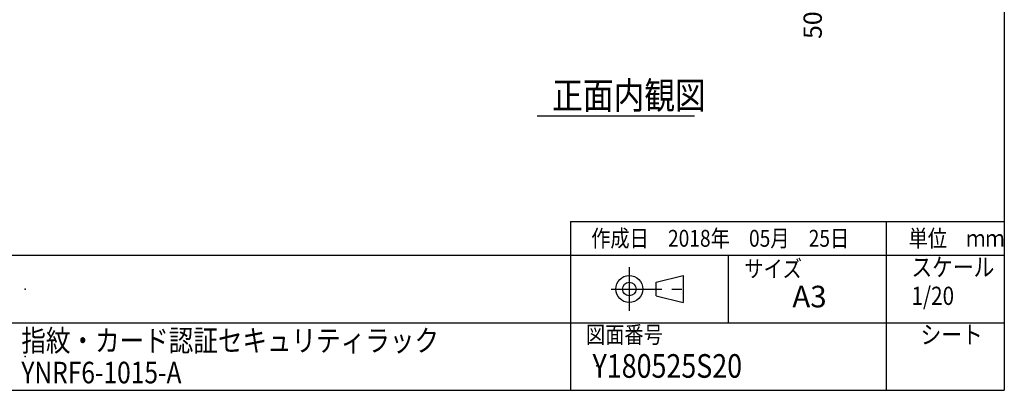
# Model space of a CAD drawing. Units: millimetres. Extents: x 0 to 398, y 1 to 284.
# Drawn here: x 252 to 398, y 5 to 60 of the extents above; entities that cross this region are included whole.
import ezdxf

# ---------------------------------------------------------------- set-up
doc = ezdxf.new("R2010")
doc.units = ezdxf.units.MM
doc.linetypes.add('CENTER', pattern=[12, 7.5, -1.5, 1.5, -1.5])
doc.styles.get("Standard").update_dxf_attribs({"font": 'ROMANS', "bigfont": 'EXTFONT'})
doc.dimstyles.new('ISO-25', dxfattribs={"dimtxt": 2.5, "dimasz": 2.5, "dimexe": 1.25, "dimexo": 0.625, "dimtad": 1, "dimtxsty": 'Standard', "dimcen": 2.5, "dimadec": 0, "dimazin": 0, "dimtfac": 1, "dimtmove": 0, "dimatfit": 3, "dimfxl": 1, "dimarcsym": 0})

# ---------------------------------------------------------------- blocks, each defined once
blk = doc.blocks.new('*D31')
at = {"color": 7, "linetype": 'Continuous'}
for p, q in [((371.99, 77.04), (371.99, 61.84)), ((371.99, 70.69), (371.44, 73.81)), ((371.99, 70.69), (372.54, 73.81)), ((356.24, 70.69), (373.61, 70.69)), ((357.99, 68.19), (373.61, 68.19)), ((371.99, 68.19), (371.44, 65.08)), ((371.99, 68.19), (372.54, 65.08)), ((371.99, 68.19), (371.99, 61.68))]:
    blk.add_line(p, q, dxfattribs=at)
at = {"layer": 'Defpoints', "color": 0}
for p in [(353.7, 70.69), (355.45, 68.19), (371.99, 68.19)]:
    blk.add_point(p, dxfattribs=at)
at = {"color": 0, "insert": (369.97, 59.1), "char_height": 2.7, "attachment_point": 5, "rotation": 90}
blk.add_mtext('50', dxfattribs=at)
blk = doc.blocks.new('_OPEN')
at = {"color": 0, "linetype": 'ByBlock', "lineweight": -2}
for p, q in [((-1, 0.166667), (0, 0)), ((-1, -0.166667), (0, 0)), ((0, 0), (-1, 0))]:
    blk.add_line(p, q, dxfattribs=at)

msp = doc.modelspace()

# ---------------------------------------------------------------- linework, layer by layer
at = {"color": 7, "linetype": 'Continuous'}
for p, q in [((398, 279), (398, 5)), ((328.81, 45.69), (352.1, 45.69)), ((333.75, 30), (333.75, 5)), ((333.75, 30), (398, 30)), ((380.5, 30), (380.5, 5)), ((82.25, 25), (398, 25)), ((357.13, 25), (357.13, 15)), ((346.46, 21), (350.46, 22)), ((350.46, 22), (350.46, 18)), ((346.46, 19), (346.46, 21)), ((346.46, 19), (350.46, 18)), ((243.5, 15), (398, 15)), ((5, 5), (398, 5))]:
    msp.add_line(p, q, dxfattribs=at)
at = {"color": 7, "linetype": 'CENTER'}
for p, q in [((342.46, 23.23), (342.46, 16.77)), ((339.77, 20), (351.11, 20))]:
    msp.add_line(p, q, dxfattribs=at)
at = {"color": 7, "linetype": 'Continuous'}
for radius in [2, 1]:
    msp.add_circle((342.46, 20), radius, dxfattribs=at)
at = {"color": 7}
for p in [(253, 20), (253, 10), (337.64, 8.61)]:
    msp.add_point(p, dxfattribs=at)

# ---------------------------------------------------------------- texts
at = {"color": 7, "attachment_point": 7}
for s, insert, char_height in [('{\\W0.833333;正面内観図}', (331.05, 46.69), 4), ('{\\W0.833333;作成日\u30002018年\u300005月\u300025日}', (336.83, 26.27), 2.5), ('{\\W0.833333;単位\u3000ｍｍ}', (383.83, 26.27), 2.5), ('{\\W0.833333;スケール}', (384.25, 21.9), 2.7), ('{\\W0.833333;サイズ}', (359.5, 21.76), 2.5), ('{\\W1;A3}', (366.61, 17.29), 3.2), ('{\\W0.833333;1/20}', (384.25, 17.65), 2.7), ('{\\W0.833333;図面番号}', (336.06, 12), 2.5), ('{\\W0.833333;シート}', (385.6, 11.9), 2.7), ('{\\W0.833333;指紋・カード認証セキュリティラック}', (252.44, 10.77), 3.2), ('{\\W0.833333;Y180525S20}', (337.02, 6.86), 3.5), ('{\\W0.833333;YNRF6-1015-A}', (252.44, 6.03), 3.2)]:
    msp.add_mtext(s, dxfattribs=dict(at, insert=insert, char_height=char_height))

# ---------------------------------------------------------------- dimensions: what is measured, and where the dimension line sits
at = {"color": 7}
dim = msp.add_linear_dim(base=(371.99, 68.19), p1=(353.7, 70.69), p2=(355.45, 68.19), angle=90, text='50', dimstyle='ISO-25', override={"dimtxt": 2.7, "dimasz": 3.114, "dimexe": 1.62, "dimexo": 2.54, "dimgap": 0.675, "dimtad": 1, "dimtih": 0, "dimtoh": 0, "dimdec": 0, "dimdsep": 46, "dimblk1": 'OPEN', "dimblk2": 'OPEN', "dimsah": 1, "dimse1": 0, "dimse2": 0, "dimtmove": 0}, dxfattribs=at)
dim.commit()
dim.dimension.update_dxf_attribs({"geometry": '*D31', "text_midpoint": (371.99, 59.1), "dimtype": 160})

doc.saveas('drawing.dxf')
